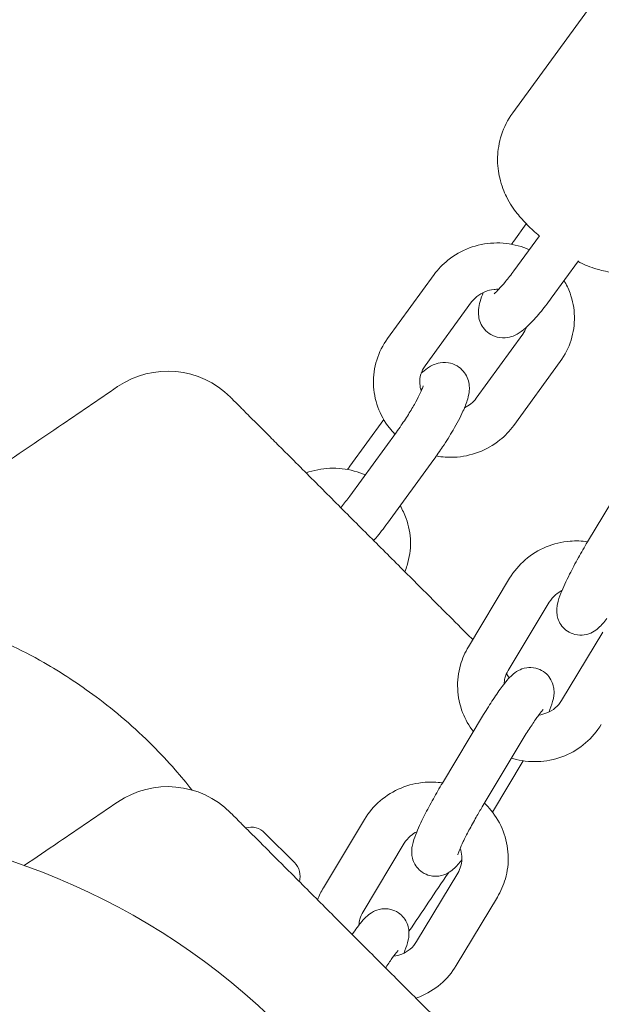
# Model space of a CAD drawing. Units: millimetres. Extents: x -6381 to 6264, y -5544 to 5600.
# Drawn here: x 1431 to 1506, y -3542 to -3414 of the extents above; entities that cross this region are included whole.
import ezdxf

# ---------------------------------------------------------------- set-up
doc = ezdxf.new("R2010")
doc.units = ezdxf.units.MM
doc.header["$MEASUREMENT"] = 0
doc.layers.add('Warstwa 1', color=7, linetype='Continuous')

msp = doc.modelspace()

# ---------------------------------------------------------------- linework, layer by layer
at = {"layer": 'Warstwa 1', "lineweight": 9}
for points in [[(1517.8048, -3394.9936), (1517.8048, -3394.9936), (1494.8548, -3426.4936), (1494.8548, -3426.4936)], [(1495.0048, -3443.0636), (1495.0048, -3443.0636), (1496.6148, -3440.8536), (1496.6148, -3440.8536)], [(1498.3048, -3442.3736), (1498.3048, -3442.3736), (1495.0048, -3446.9136), (1495.0048, -3446.9136)], [(1494.7048, -3443.4836), (1494.8048, -3443.3336), (1494.9048, -3443.1936), (1495.0048, -3443.0636)], [(1503.3548, -3445.6336), (1503.3548, -3445.6336), (1499.8548, -3450.4436), (1499.8548, -3450.4436)], [(1484.6848, -3447.4136), (1484.6848, -3447.4136), (1478.6648, -3455.6836), (1478.6648, -3455.6836)], [(1489.5348, -3450.9436), (1489.5348, -3450.9436), (1483.5148, -3459.2136), (1483.5148, -3459.2136)], [(1496.1548, -3455.1336), (1496.3648, -3454.8436), (1496.5348, -3454.5236), (1496.6548, -3454.1836)], [(1490.1348, -3463.4036), (1490.1348, -3463.4036), (1496.1548, -3455.1336), (1496.1548, -3455.1336)], [(1458.3248, -3463.2736), (1454.4148, -3459.3636), (1448.2848, -3458.7936), (1443.7148, -3461.9036)], [(1494.9848, -3466.9336), (1494.9848, -3466.9336), (1501.0048, -3458.6636), (1501.0048, -3458.6636)], [(1473.7848, -3472.2036), (1473.7848, -3472.2036), (1478.1648, -3466.1736), (1478.1648, -3466.1736)], [(1479.8048, -3467.7836), (1479.8048, -3467.7836), (1473.7848, -3476.0536), (1473.7848, -3476.0536)], [(1484.6548, -3471.3136), (1484.6548, -3471.3136), (1478.6348, -3479.5836), (1478.6348, -3479.5836)], [(1473.4748, -3472.6236), (1473.5748, -3472.4736), (1473.6848, -3472.3336), (1473.7848, -3472.2036)], [(1504.5348, -3481.9836), (1504.5348, -3481.9836), (1509.8648, -3473.1336), (1509.8648, -3473.1336)], [(1489.1248, -3495.5436), (1489.1248, -3495.5436), (1494.4548, -3486.6936), (1494.4548, -3486.6936)], [(1494.2648, -3498.6336), (1494.2648, -3498.6336), (1499.5948, -3489.7836), (1499.5948, -3489.7836)], [(1506.5148, -3493.6436), (1506.5148, -3493.6436), (1501.1848, -3502.4936), (1501.1848, -3502.4936)], [(1494.4148, -3499.5636), (1494.2948, -3499.3936), (1494.1748, -3499.2336), (1494.0348, -3499.0736)], [(1485.7648, -3513.1836), (1485.7648, -3513.1836), (1491.0848, -3504.3236), (1491.0848, -3504.3236)], [(1490.9048, -3516.2736), (1490.9048, -3516.2736), (1496.2248, -3507.4236), (1496.2248, -3507.4236)], [(1496.2248, -3510.3136), (1496.2248, -3510.3136), (1492.2348, -3516.9436), (1492.2348, -3516.9436)], [(1496.2348, -3510.3036), (1496.2348, -3510.3036), (1496.2348, -3510.3136), (1496.2248, -3510.3136)], [(1458.3248, -3517.0136), (1454.4148, -3513.1036), (1448.2848, -3512.5336), (1443.7148, -3515.6436)], [(1470.3448, -3526.7336), (1470.3448, -3526.7336), (1475.6748, -3517.8836), (1475.6748, -3517.8836)], [(1462.7848, -3519.6436), (1462.1348, -3518.9836), (1461.1848, -3518.7336), (1460.2948, -3518.9836)], [(1462.7848, -3519.6436), (1462.7848, -3519.6436), (1466.5948, -3523.4436), (1466.5948, -3523.4436)], [(1475.4848, -3529.8336), (1475.4848, -3529.8336), (1480.8148, -3520.9736), (1480.8148, -3520.9736)], [(1467.2448, -3525.9436), (1467.4948, -3525.0536), (1467.2448, -3524.0936), (1466.5948, -3523.4436)], [(1486.5248, -3524.7936), (1484.8148, -3527.3136), (1483.1148, -3529.8436), (1481.4248, -3532.3636)], [(1487.7348, -3524.8336), (1487.7348, -3524.8336), (1482.4048, -3533.6836), (1482.4048, -3533.6836)], [(1469.5948, -3528.2836), (1469.7948, -3527.7436), (1470.0448, -3527.2236), (1470.3448, -3526.7336)], [(1492.8748, -3527.9336), (1492.8748, -3527.9336), (1487.5448, -3536.7836), (1487.5448, -3536.7836)]]:
    msp.add_open_spline(points, degree=3, dxfattribs=at)
for points, knots in [([(1494.8548, -3426.4936), (1494.2148, -3427.3836), (1493.7248, -3428.3636), (1493.4148, -3429.3136), (1493.4148, -3429.3136), (1493.0748, -3430.3536), (1492.9348, -3431.3436), (1492.9048, -3432.1936), (1492.9048, -3432.1936), (1492.8648, -3433.2936), (1493.0048, -3434.1736), (1493.1748, -3434.8936), (1493.1748, -3434.8936), (1493.4148, -3435.9736), (1493.7448, -3436.7136), (1494.0348, -3437.3136), (1494.0348, -3437.3136), (1494.5348, -3438.3236), (1494.9948, -3438.9436), (1495.4248, -3439.4836), (1495.4248, -3439.4836), (1495.6348, -3439.7636), (1495.8548, -3440.0236), (1496.0648, -3440.2536), (1496.0648, -3440.2536), (1496.2948, -3440.5236), (1496.5248, -3440.7636), (1496.7548, -3440.9936), (1496.7548, -3440.9936), (1497.0048, -3441.2436), (1497.2548, -3441.4836), (1497.5048, -3441.7136), (1497.5048, -3441.7136), (1497.7548, -3441.9536), (1498.0248, -3442.1736), (1498.2848, -3442.4036)], [0, 0, 0, 0, 0.1, 0.1, 0.1, 0.1, 0.2, 0.2, 0.2, 0.2, 0.3, 0.3, 0.3, 0.3, 0.4, 0.4, 0.4, 0.4, 0.5, 0.5, 0.5, 0.5, 0.6, 0.6, 0.6, 0.6, 0.7, 0.7, 0.7, 0.7, 0.8, 0.8, 0.8, 0.8, 1, 1, 1, 1]), ([(1496.9848, -3444.1836), (1496.5348, -3443.9836), (1496.0548, -3443.8136), (1495.5748, -3443.6836), (1495.5748, -3443.6836), (1494.5448, -3443.3936), (1493.4648, -3443.2736), (1492.3948, -3443.3236), (1492.3948, -3443.3236), (1491.3148, -3443.3636), (1490.2548, -3443.5836), (1489.2448, -3443.9636), (1489.2448, -3443.9636), (1488.2448, -3444.3336), (1487.3048, -3444.8736), (1486.4748, -3445.5436), (1486.4748, -3445.5436), (1485.7948, -3446.0836), (1485.1948, -3446.7136), (1484.6848, -3447.4136)], [0, 0, 0, 0, 0.16666667, 0.16666667, 0.16666667, 0.16666667, 0.33333333, 0.33333333, 0.33333333, 0.33333333, 0.5, 0.5, 0.5, 0.5, 0.66666667, 0.66666667, 0.66666667, 0.66666667, 1, 1, 1, 1]), ([(1503.2948, -3445.7136), (1503.4448, -3445.7936), (1503.6048, -3445.8636), (1503.7648, -3445.9436), (1503.7648, -3445.9436), (1504.4248, -3446.2436), (1505.1348, -3446.5436), (1506.1348, -3446.8036), (1506.1348, -3446.8036), (1506.7448, -3446.9636), (1507.4648, -3447.1336), (1508.4848, -3447.1836), (1508.4848, -3447.1836), (1509.0448, -3447.2136), (1509.6948, -3447.2236), (1510.4848, -3447.1136), (1510.4848, -3447.1136), (1511.0348, -3447.0436), (1511.6548, -3446.9236), (1512.3448, -3446.7036), (1512.3448, -3446.7036), (1513.3948, -3446.3636), (1514.6348, -3445.7736), (1515.8048, -3444.7836), (1515.8048, -3444.7836), (1516.4148, -3444.2736), (1516.9948, -3443.6636), (1517.4948, -3442.9836)], [0, 0, 0, 0, 0.125, 0.125, 0.125, 0.125, 0.25, 0.25, 0.25, 0.25, 0.375, 0.375, 0.375, 0.375, 0.5, 0.5, 0.5, 0.5, 0.625, 0.625, 0.625, 0.625, 0.75, 0.75, 0.75, 0.75, 1, 1, 1, 1]), ([(1495.0048, -3446.9136), (1494.6348, -3447.4136), (1494.2748, -3447.8836), (1493.9348, -3448.3036), (1493.9348, -3448.3036), (1493.6048, -3448.7036), (1493.3048, -3449.0436), (1493.0548, -3449.3136), (1493.0548, -3449.3136), (1492.8348, -3449.5436), (1492.6448, -3449.7236), (1492.5348, -3449.8236), (1492.5348, -3449.8236), (1492.4748, -3449.8736), (1492.4348, -3449.9036), (1492.4348, -3449.9036)], [0, 0, 0, 0, 0.2, 0.2, 0.2, 0.2, 0.4, 0.4, 0.4, 0.4, 0.6, 0.6, 0.6, 0.6, 1, 1, 1, 1]), ([(1501.0048, -3458.6636), (1501.6248, -3457.8236), (1502.0948, -3456.8736), (1502.4148, -3455.8836), (1502.4148, -3455.8836), (1502.7248, -3454.8936), (1502.8648, -3453.8536), (1502.8448, -3452.8236), (1502.8448, -3452.8236), (1502.8248, -3451.7936), (1502.6248, -3450.7736), (1502.2748, -3449.8036), (1502.2748, -3449.8036), (1502.0748, -3449.2336), (1501.8148, -3448.6936), (1501.5048, -3448.1736)], [0, 0, 0, 0, 0.2, 0.2, 0.2, 0.2, 0.4, 0.4, 0.4, 0.4, 0.6, 0.6, 0.6, 0.6, 1, 1, 1, 1]), ([(1493.0548, -3449.3136), (1492.8448, -3449.3036), (1492.6448, -3449.3136), (1492.4348, -3449.3336), (1492.4348, -3449.3336), (1492.0248, -3449.3736), (1491.6248, -3449.4736), (1491.2548, -3449.6236), (1491.2548, -3449.6236), (1490.8748, -3449.7736), (1490.5248, -3449.9836), (1490.2148, -3450.2336), (1490.2148, -3450.2336), (1489.9548, -3450.4436), (1489.7248, -3450.6836), (1489.5348, -3450.9436)], [0, 0, 0, 0, 0.2, 0.2, 0.2, 0.2, 0.4, 0.4, 0.4, 0.4, 0.6, 0.6, 0.6, 0.6, 1, 1, 1, 1]), ([(1499.8548, -3450.4436), (1499.3548, -3451.1236), (1498.8648, -3451.7636), (1498.3848, -3452.3436), (1498.3848, -3452.3436), (1497.8648, -3452.9536), (1497.3748, -3453.5036), (1496.8948, -3453.9636), (1496.8948, -3453.9636), (1496.5548, -3454.2936), (1496.2248, -3454.5736), (1495.8248, -3454.8536), (1495.8248, -3454.8536), (1495.4948, -3455.0736), (1495.1448, -3455.3236), (1494.4448, -3455.4936), (1494.4448, -3455.4936), (1494.1148, -3455.5736), (1493.6748, -3455.6336), (1493.1248, -3455.5436), (1493.1248, -3455.5436), (1492.7748, -3455.4936), (1492.3748, -3455.3636), (1492.0148, -3455.1536), (1492.0148, -3455.1536), (1491.7048, -3454.9736), (1491.4248, -3454.7336), (1491.2048, -3454.4736), (1491.2048, -3454.4736), (1490.9748, -3454.2036), (1490.8048, -3453.9136), (1490.6948, -3453.6536), (1490.6948, -3453.6536), (1490.5548, -3453.3336), (1490.4848, -3453.0436), (1490.4548, -3452.8036), (1490.4548, -3452.8036), (1490.4048, -3452.4636), (1490.4048, -3452.1936), (1490.4248, -3451.9536), (1490.4248, -3451.9536), (1490.4548, -3451.5336), (1490.5348, -3451.2136), (1490.6248, -3450.8936), (1490.6248, -3450.8936), (1490.7348, -3450.4936), (1490.8848, -3450.1136), (1491.0448, -3449.7136)], [0, 0, 0, 0, 0.07692308, 0.07692308, 0.07692308, 0.07692308, 0.15384615, 0.15384615, 0.15384615, 0.15384615, 0.23076923, 0.23076923, 0.23076923, 0.23076923, 0.30769231, 0.30769231, 0.30769231, 0.30769231, 0.38461538, 0.38461538, 0.38461538, 0.38461538, 0.46153846, 0.46153846, 0.46153846, 0.46153846, 0.53846154, 0.53846154, 0.53846154, 0.53846154, 0.61538462, 0.61538462, 0.61538462, 0.61538462, 0.69230769, 0.69230769, 0.69230769, 0.69230769, 0.76923077, 0.76923077, 0.76923077, 0.76923077, 0.84615385, 0.84615385, 0.84615385, 0.84615385, 1, 1, 1, 1]), ([(1478.6648, -3455.6836), (1478.0448, -3456.5336), (1477.5748, -3457.4736), (1477.2548, -3458.4736), (1477.2548, -3458.4736), (1476.9548, -3459.4536), (1476.8048, -3460.4936), (1476.8248, -3461.5236), (1476.8248, -3461.5236), (1476.8548, -3462.5536), (1477.0448, -3463.5836), (1477.3948, -3464.5436), (1477.3948, -3464.5436), (1477.7448, -3465.5236), (1478.2548, -3466.4336), (1478.9048, -3467.2436), (1478.9048, -3467.2436), (1479.1248, -3467.5236), (1479.3548, -3467.7936), (1479.6048, -3468.0436)], [0, 0, 0, 0, 0.16666667, 0.16666667, 0.16666667, 0.16666667, 0.33333333, 0.33333333, 0.33333333, 0.33333333, 0.5, 0.5, 0.5, 0.5, 0.66666667, 0.66666667, 0.66666667, 0.66666667, 1, 1, 1, 1]), ([(1483.5148, -3459.2136), (1483.2748, -3459.5536), (1483.0948, -3459.9136), (1482.9748, -3460.2936), (1482.9748, -3460.2936), (1482.8548, -3460.6936), (1482.8048, -3461.1136), (1482.8348, -3461.5236), (1482.8348, -3461.5236), (1482.8548, -3461.8436), (1482.9148, -3462.1536), (1483.0248, -3462.4636)], [0, 0, 0, 0, 0.25, 0.25, 0.25, 0.25, 0.5, 0.5, 0.5, 0.5, 1, 1, 1, 1]), ([(1483.0148, -3460.1736), (1483.2748, -3459.9436), (1483.5248, -3459.7236), (1483.8348, -3459.5136), (1483.8348, -3459.5136), (1484.1548, -3459.2936), (1484.5148, -3459.0536), (1485.2048, -3458.8836), (1485.2048, -3458.8836), (1485.5448, -3458.7936), (1485.9848, -3458.7336), (1486.5348, -3458.8236), (1486.5348, -3458.8236), (1486.8848, -3458.8736), (1487.2848, -3459.0036), (1487.6448, -3459.2236), (1487.6448, -3459.2236), (1487.9548, -3459.4036), (1488.2348, -3459.6436), (1488.4548, -3459.8936), (1488.4548, -3459.8936), (1488.6848, -3460.1636), (1488.8548, -3460.4536), (1488.9648, -3460.7136), (1488.9648, -3460.7136), (1489.1048, -3461.0336), (1489.1648, -3461.3236), (1489.2048, -3461.5736), (1489.2048, -3461.5736), (1489.2548, -3461.9136), (1489.2448, -3462.1836), (1489.2348, -3462.4136), (1489.2348, -3462.4136), (1489.1948, -3462.8436), (1489.1248, -3463.1636), (1489.0348, -3463.4736), (1489.0348, -3463.4736), (1488.8748, -3464.0236), (1488.6748, -3464.5436), (1488.4148, -3465.0936), (1488.4148, -3465.0936), (1488.0748, -3465.8436), (1487.6448, -3466.6536), (1487.1448, -3467.5136), (1487.1448, -3467.5136), (1486.7248, -3468.2236), (1486.2648, -3468.9536), (1485.7848, -3469.6836), (1485.7848, -3469.6836), (1485.4148, -3470.2336), (1485.0348, -3470.7836), (1484.6548, -3471.3136)], [0, 0, 0, 0, 0.07142857, 0.07142857, 0.07142857, 0.07142857, 0.14285714, 0.14285714, 0.14285714, 0.14285714, 0.21428571, 0.21428571, 0.21428571, 0.21428571, 0.28571429, 0.28571429, 0.28571429, 0.28571429, 0.35714286, 0.35714286, 0.35714286, 0.35714286, 0.42857143, 0.42857143, 0.42857143, 0.42857143, 0.5, 0.5, 0.5, 0.5, 0.57142857, 0.57142857, 0.57142857, 0.57142857, 0.64285714, 0.64285714, 0.64285714, 0.64285714, 0.71428571, 0.71428571, 0.71428571, 0.71428571, 0.78571429, 0.78571429, 0.78571429, 0.78571429, 0.85714286, 0.85714286, 0.85714286, 0.85714286, 1, 1, 1, 1]), ([(1415.7748, -3480.7236), (1422.4548, -3476.2936), (1429.3048, -3471.6836), (1436.0848, -3467.0836), (1436.0848, -3467.0836), (1438.6248, -3465.3636), (1441.1748, -3463.6336), (1443.7148, -3461.9036)], [0, 0, 0, 0, 0.33333333, 0.33333333, 0.33333333, 0.33333333, 1, 1, 1, 1]), ([(1483.2648, -3461.8136), (1483.2648, -3461.8136), (1483.2648, -3461.8236), (1483.2548, -3461.8536), (1483.2548, -3461.8536), (1483.2448, -3461.9036), (1483.2148, -3461.9936), (1483.1648, -3462.1136), (1483.1648, -3462.1136), (1483.1048, -3462.2836), (1483.0048, -3462.5036), (1482.8848, -3462.7536), (1482.8848, -3462.7536), (1482.7348, -3463.0736), (1482.5448, -3463.4436), (1482.3248, -3463.8536), (1482.3248, -3463.8536), (1482.0748, -3464.3036), (1481.7848, -3464.7936), (1481.4748, -3465.3036), (1481.4748, -3465.3036), (1481.1448, -3465.8336), (1480.7848, -3466.3736), (1480.4248, -3466.9036), (1480.4248, -3466.9036), (1480.2148, -3467.2036), (1480.0148, -3467.4936), (1479.8048, -3467.7836)], [0, 0, 0, 0, 0.125, 0.125, 0.125, 0.125, 0.25, 0.25, 0.25, 0.25, 0.375, 0.375, 0.375, 0.375, 0.5, 0.5, 0.5, 0.5, 0.625, 0.625, 0.625, 0.625, 0.75, 0.75, 0.75, 0.75, 1, 1, 1, 1]), ([(1466.5048, -3471.4536), (1465.9448, -3470.8936), (1465.3848, -3470.3336), (1464.8348, -3469.7836), (1464.8348, -3469.7836), (1464.2948, -3469.2436), (1463.7648, -3468.7236), (1463.2748, -3468.2236), (1463.2748, -3468.2236), (1462.2348, -3467.1836), (1461.2948, -3466.2436), (1460.5548, -3465.5136), (1460.5548, -3465.5136), (1460.1748, -3465.1236), (1459.8248, -3464.7736), (1459.5348, -3464.4836), (1459.5348, -3464.4836), (1458.9548, -3463.9036), (1458.5748, -3463.5236), (1458.4148, -3463.3636), (1458.4148, -3463.3636), (1458.3548, -3463.3036), (1458.3248, -3463.2736), (1458.3248, -3463.2736)], [0, 0, 0, 0, 0.14285714, 0.14285714, 0.14285714, 0.14285714, 0.28571429, 0.28571429, 0.28571429, 0.28571429, 0.42857143, 0.42857143, 0.42857143, 0.42857143, 0.57142857, 0.57142857, 0.57142857, 0.57142857, 0.71428571, 0.71428571, 0.71428571, 0.71428571, 1, 1, 1, 1]), ([(1488.6148, -3464.6436), (1488.9148, -3464.5036), (1489.2048, -3464.3236), (1489.4548, -3464.1136), (1489.4548, -3464.1136), (1489.7148, -3463.9036), (1489.9448, -3463.6636), (1490.1348, -3463.4036)], [0, 0, 0, 0, 0.33333333, 0.33333333, 0.33333333, 0.33333333, 1, 1, 1, 1]), ([(1484.9748, -3470.8736), (1485.7348, -3471.0136), (1486.5048, -3471.0636), (1487.2748, -3471.0336), (1487.2748, -3471.0336), (1488.3548, -3470.9836), (1489.4148, -3470.7636), (1490.4248, -3470.3836), (1490.4248, -3470.3836), (1491.4248, -3470.0136), (1492.3648, -3469.4736), (1493.1948, -3468.8036), (1493.1948, -3468.8036), (1493.8748, -3468.2636), (1494.4748, -3467.6336), (1494.9848, -3466.9336)], [0, 0, 0, 0, 0.2, 0.2, 0.2, 0.2, 0.4, 0.4, 0.4, 0.4, 0.6, 0.6, 0.6, 0.6, 1, 1, 1, 1]), ([(1485.0848, -3490.0336), (1483.5048, -3488.4536), (1481.9248, -3486.8736), (1480.3448, -3485.2936), (1480.3448, -3485.2936), (1478.8348, -3483.7836), (1477.3148, -3482.2636), (1475.7848, -3480.7436), (1475.7848, -3480.7436), (1474.2348, -3479.1836), (1472.6748, -3477.6336), (1471.1348, -3476.0836), (1471.1348, -3476.0836), (1469.5848, -3474.5336), (1468.0448, -3472.9936), (1466.5048, -3471.4536)], [0, 0, 0, 0, 0.2, 0.2, 0.2, 0.2, 0.4, 0.4, 0.4, 0.4, 0.6, 0.6, 0.6, 0.6, 1, 1, 1, 1]), ([(1475.7648, -3473.3236), (1475.3048, -3473.1236), (1474.8348, -3472.9536), (1474.3548, -3472.8236), (1474.3548, -3472.8236), (1473.3148, -3472.5336), (1472.2448, -3472.4136), (1471.1748, -3472.4636), (1471.1748, -3472.4636), (1470.1248, -3472.5036), (1469.0948, -3472.7136), (1468.1148, -3473.0636)], [0, 0, 0, 0, 0.25, 0.25, 0.25, 0.25, 0.5, 0.5, 0.5, 0.5, 1, 1, 1, 1]), ([(1473.7848, -3476.0536), (1473.4148, -3476.5536), (1473.0448, -3477.0236), (1472.7048, -3477.4436), (1472.7048, -3477.4436), (1472.6748, -3477.4836), (1472.6448, -3477.5236), (1472.6148, -3477.5636)], [0, 0, 0, 0, 0.33333333, 0.33333333, 0.33333333, 0.33333333, 1, 1, 1, 1]), ([(1480.8948, -3485.8436), (1481.0048, -3485.5736), (1481.1048, -3485.3036), (1481.1848, -3485.0236), (1481.1848, -3485.0236), (1481.4948, -3484.0336), (1481.6448, -3482.9936), (1481.6248, -3481.9636), (1481.6248, -3481.9636), (1481.5948, -3480.9336), (1481.4048, -3479.9136), (1481.0548, -3478.9436), (1481.0548, -3478.9436), (1480.8448, -3478.3736), (1480.5948, -3477.8336), (1480.2848, -3477.3136)], [0, 0, 0, 0, 0.2, 0.2, 0.2, 0.2, 0.4, 0.4, 0.4, 0.4, 0.6, 0.6, 0.6, 0.6, 1, 1, 1, 1]), ([(1478.6348, -3479.5836), (1478.1348, -3480.2636), (1477.6448, -3480.9036), (1477.1548, -3481.4836), (1477.1548, -3481.4836), (1477.0648, -3481.5936), (1476.9648, -3481.7136), (1476.8748, -3481.8236)], [0, 0, 0, 0, 0.33333333, 0.33333333, 0.33333333, 0.33333333, 1, 1, 1, 1]), ([(1494.4548, -3486.6936), (1494.9948, -3485.7836), (1495.6848, -3484.9736), (1496.4848, -3484.2936), (1496.4848, -3484.2936), (1497.2848, -3483.5936), (1498.2048, -3483.0336), (1499.1848, -3482.6336), (1499.1848, -3482.6336), (1500.1748, -3482.2236), (1501.2248, -3481.9736), (1502.2848, -3481.8936), (1502.2848, -3481.8936), (1503.0448, -3481.8336), (1503.8048, -3481.8636), (1504.5448, -3481.9736)], [0, 0, 0, 0, 0.2, 0.2, 0.2, 0.2, 0.4, 0.4, 0.4, 0.4, 0.6, 0.6, 0.6, 0.6, 1, 1, 1, 1]), ([(1507.0548, -3491.9136), (1506.6948, -3492.3636), (1506.3948, -3492.7336), (1505.9348, -3493.1336), (1505.9348, -3493.1336), (1505.7548, -3493.3036), (1505.5448, -3493.4736), (1505.1648, -3493.6736), (1505.1648, -3493.6736), (1504.9248, -3493.8036), (1504.6048, -3493.9536), (1504.0848, -3494.0236), (1504.0848, -3494.0236), (1503.7648, -3494.0736), (1503.3548, -3494.0736), (1502.9048, -3493.9636), (1502.9048, -3493.9636), (1502.5848, -3493.8836), (1502.2348, -3493.7336), (1501.9348, -3493.5336), (1501.9348, -3493.5336), (1501.6548, -3493.3436), (1501.4148, -3493.1136), (1501.2348, -3492.8836), (1501.2348, -3492.8836), (1501.0248, -3492.6236), (1500.8948, -3492.3536), (1500.7948, -3492.1236), (1500.7948, -3492.1236), (1500.6748, -3491.8336), (1500.6248, -3491.5836), (1500.5948, -3491.3736), (1500.5948, -3491.3736), (1500.5548, -3491.0936), (1500.5548, -3490.8836), (1500.5648, -3490.7036), (1500.5648, -3490.7036), (1500.5748, -3490.4236), (1500.6148, -3490.2136), (1500.6448, -3490.0336), (1500.6448, -3490.0336), (1500.7548, -3489.5036), (1500.9048, -3489.1036), (1501.0948, -3488.6336), (1501.0948, -3488.6336), (1501.3748, -3487.9036), (1501.7648, -3487.0736), (1502.2248, -3486.1536), (1502.2248, -3486.1536), (1502.5748, -3485.4736), (1502.9548, -3484.7536), (1503.3548, -3484.0236), (1503.3548, -3484.0236), (1503.7348, -3483.3436), (1504.1348, -3482.6536), (1504.5348, -3481.9836)], [0, 0, 0, 0, 0.06666667, 0.06666667, 0.06666667, 0.06666667, 0.13333333, 0.13333333, 0.13333333, 0.13333333, 0.2, 0.2, 0.2, 0.2, 0.26666667, 0.26666667, 0.26666667, 0.26666667, 0.33333333, 0.33333333, 0.33333333, 0.33333333, 0.4, 0.4, 0.4, 0.4, 0.46666667, 0.46666667, 0.46666667, 0.46666667, 0.53333333, 0.53333333, 0.53333333, 0.53333333, 0.6, 0.6, 0.6, 0.6, 0.66666667, 0.66666667, 0.66666667, 0.66666667, 0.73333333, 0.73333333, 0.73333333, 0.73333333, 0.8, 0.8, 0.8, 0.8, 0.86666667, 0.86666667, 0.86666667, 0.86666667, 1, 1, 1, 1]), ([(1499.5948, -3489.7836), (1499.8148, -3489.4236), (1500.0848, -3489.0936), (1500.4148, -3488.8236), (1500.4148, -3488.8236), (1500.6648, -3488.6136), (1500.9348, -3488.4336), (1501.2348, -3488.2836)], [0, 0, 0, 0, 0.33333333, 0.33333333, 0.33333333, 0.33333333, 1, 1, 1, 1]), ([(1489.6748, -3494.6236), (1489.4048, -3494.3536), (1489.1148, -3494.0636), (1488.8148, -3493.7736), (1488.8148, -3493.7736), (1487.9348, -3492.8836), (1486.9348, -3491.8836), (1485.8948, -3490.8436), (1485.8948, -3490.8436), (1485.6248, -3490.5736), (1485.3548, -3490.3036), (1485.0848, -3490.0336)], [0, 0, 0, 0, 0.25, 0.25, 0.25, 0.25, 0.5, 0.5, 0.5, 0.5, 1, 1, 1, 1]), ([(1429.6348, -3495.2336), (1431.1448, -3495.9436), (1432.6448, -3496.7236), (1434.1648, -3497.5936), (1434.1648, -3497.5936), (1436.4148, -3498.8836), (1438.6848, -3500.3536), (1440.9248, -3502.0236), (1440.9248, -3502.0236), (1443.4248, -3503.8736), (1445.9248, -3506.0336), (1448.2348, -3508.3336), (1448.2348, -3508.3336), (1449.2448, -3509.3536), (1450.2148, -3510.3836), (1451.1548, -3511.4536), (1451.1548, -3511.4536), (1451.9148, -3512.3136), (1452.6448, -3513.1936), (1453.3448, -3514.0836)], [0, 0, 0, 0, 0.16666667, 0.16666667, 0.16666667, 0.16666667, 0.33333333, 0.33333333, 0.33333333, 0.33333333, 0.5, 0.5, 0.5, 0.5, 0.66666667, 0.66666667, 0.66666667, 0.66666667, 1, 1, 1, 1]), ([(1489.7648, -3506.5236), (1489.1848, -3505.7736), (1488.7148, -3504.9436), (1488.3748, -3504.0636), (1488.3748, -3504.0636), (1487.9948, -3503.0836), (1487.7848, -3502.0436), (1487.7348, -3500.9936), (1487.7348, -3500.9936), (1487.6848, -3499.9436), (1487.8148, -3498.8936), (1488.1048, -3497.8936), (1488.1048, -3497.8936), (1488.3348, -3497.0636), (1488.6848, -3496.2736), (1489.1248, -3495.5436)], [0, 0, 0, 0, 0.2, 0.2, 0.2, 0.2, 0.4, 0.4, 0.4, 0.4, 0.6, 0.6, 0.6, 0.6, 1, 1, 1, 1]), ([(1491.0848, -3504.3236), (1491.5048, -3503.6336), (1491.9248, -3502.9736), (1492.3248, -3502.3636), (1492.3248, -3502.3636), (1492.7348, -3501.7336), (1493.1348, -3501.1636), (1493.5048, -3500.6736), (1493.5048, -3500.6736), (1493.9348, -3500.0936), (1494.2748, -3499.6536), (1494.8348, -3499.1636), (1494.8348, -3499.1636), (1495.0148, -3499.0036), (1495.2248, -3498.8236), (1495.6048, -3498.6236), (1495.6048, -3498.6236), (1495.8448, -3498.4936), (1496.1648, -3498.3436), (1496.6848, -3498.2736), (1496.6848, -3498.2736), (1497.0048, -3498.2336), (1497.4048, -3498.2236), (1497.8648, -3498.3336), (1497.8648, -3498.3336), (1498.1848, -3498.4136), (1498.5348, -3498.5636), (1498.8348, -3498.7636), (1498.8348, -3498.7636), (1499.1148, -3498.9536), (1499.3548, -3499.1836), (1499.5348, -3499.4136), (1499.5348, -3499.4136), (1499.7448, -3499.6836), (1499.8748, -3499.9436), (1499.9748, -3500.1736), (1499.9748, -3500.1736), (1500.0948, -3500.4736), (1500.1448, -3500.7236), (1500.1748, -3500.9236), (1500.1748, -3500.9236), (1500.2148, -3501.2136), (1500.2148, -3501.4236), (1500.2048, -3501.6036), (1500.2048, -3501.6036), (1500.1948, -3501.8736), (1500.1548, -3502.0836), (1500.1148, -3502.2636), (1500.1148, -3502.2636), (1500.0048, -3502.7936), (1499.8648, -3503.1936), (1499.6748, -3503.6636), (1499.6748, -3503.6636), (1499.6348, -3503.7736), (1499.5948, -3503.8836), (1499.5448, -3503.9936)], [0, 0, 0, 0, 0.06666667, 0.06666667, 0.06666667, 0.06666667, 0.13333333, 0.13333333, 0.13333333, 0.13333333, 0.2, 0.2, 0.2, 0.2, 0.26666667, 0.26666667, 0.26666667, 0.26666667, 0.33333333, 0.33333333, 0.33333333, 0.33333333, 0.4, 0.4, 0.4, 0.4, 0.46666667, 0.46666667, 0.46666667, 0.46666667, 0.53333333, 0.53333333, 0.53333333, 0.53333333, 0.6, 0.6, 0.6, 0.6, 0.66666667, 0.66666667, 0.66666667, 0.66666667, 0.73333333, 0.73333333, 0.73333333, 0.73333333, 0.8, 0.8, 0.8, 0.8, 0.86666667, 0.86666667, 0.86666667, 0.86666667, 1, 1, 1, 1]), ([(1493.7348, -3500.3736), (1493.7448, -3500.1136), (1493.7848, -3499.8536), (1493.8548, -3499.5936), (1493.8548, -3499.5936), (1493.9448, -3499.2636), (1494.0848, -3498.9336), (1494.2648, -3498.6336)], [0, 0, 0, 0, 0.33333333, 0.33333333, 0.33333333, 0.33333333, 1, 1, 1, 1]), ([(1501.1848, -3502.4936), (1500.9748, -3502.8536), (1500.6948, -3503.1836), (1500.3648, -3503.4536), (1500.3648, -3503.4536), (1500.0448, -3503.7236), (1499.6748, -3503.9536), (1499.2848, -3504.1136), (1499.2848, -3504.1136), (1498.9448, -3504.2436), (1498.5848, -3504.3436), (1498.2148, -3504.3836)], [0, 0, 0, 0, 0.25, 0.25, 0.25, 0.25, 0.5, 0.5, 0.5, 0.5, 1, 1, 1, 1]), ([(1496.2248, -3507.4236), (1496.5748, -3506.8536), (1496.9148, -3506.3036), (1497.2348, -3505.8136), (1497.2348, -3505.8136), (1497.5548, -3505.3336), (1497.8448, -3504.9036), (1498.0948, -3504.5536), (1498.0948, -3504.5536), (1498.3248, -3504.2336), (1498.5248, -3503.9836), (1498.6648, -3503.8236), (1498.6648, -3503.8236), (1498.7048, -3503.7636), (1498.7448, -3503.7136), (1498.7748, -3503.6936), (1498.7748, -3503.6936), (1498.7948, -3503.6636), (1498.8048, -3503.6536), (1498.8048, -3503.6536), (1498.8048, -3503.6536), (1498.8048, -3503.6536), (1498.8048, -3503.6536), (1498.8048, -3503.6536)], [0, 0, 0, 0, 0.14285714, 0.14285714, 0.14285714, 0.14285714, 0.28571429, 0.28571429, 0.28571429, 0.28571429, 0.42857143, 0.42857143, 0.42857143, 0.42857143, 0.57142857, 0.57142857, 0.57142857, 0.57142857, 0.71428571, 0.71428571, 0.71428571, 0.71428571, 1, 1, 1, 1]), ([(1506.3248, -3505.5936), (1505.7848, -3506.4936), (1505.0948, -3507.3036), (1504.2948, -3507.9936), (1504.2948, -3507.9936), (1503.4948, -3508.6836), (1502.5748, -3509.2436), (1501.5948, -3509.6436), (1501.5948, -3509.6436), (1500.6048, -3510.0536), (1499.5548, -3510.3036), (1498.4948, -3510.3836), (1498.4948, -3510.3836), (1497.4248, -3510.4636), (1496.3448, -3510.3736), (1495.3048, -3510.1236), (1495.3048, -3510.1236), (1495.1048, -3510.0736), (1494.9048, -3510.0136), (1494.7048, -3509.9536)], [0, 0, 0, 0, 0.16666667, 0.16666667, 0.16666667, 0.16666667, 0.33333333, 0.33333333, 0.33333333, 0.33333333, 0.5, 0.5, 0.5, 0.5, 0.66666667, 0.66666667, 0.66666667, 0.66666667, 1, 1, 1, 1]), ([(1467.3448, -3670.8436), (1500.6248, -3635.1936), (1499.6748, -3579.5736), (1465.1848, -3545.0836), (1465.1848, -3545.0836), (1430.6948, -3510.6036), (1375.0848, -3509.6436), (1339.4348, -3542.9336)], [0, 0, 0, 0, 0.33333333, 0.33333333, 0.33333333, 0.33333333, 1, 1, 1, 1]), ([(1475.6748, -3517.8836), (1476.2148, -3516.9836), (1476.9048, -3516.1636), (1477.7048, -3515.4836), (1477.7048, -3515.4836), (1478.5148, -3514.7936), (1479.4248, -3514.2336), (1480.4048, -3513.8236), (1480.4048, -3513.8236), (1481.3948, -3513.4136), (1482.4448, -3513.1636), (1483.5148, -3513.0836), (1483.5148, -3513.0836), (1484.2648, -3513.0336), (1485.0248, -3513.0536), (1485.7648, -3513.1636)], [0, 0, 0, 0, 0.2, 0.2, 0.2, 0.2, 0.4, 0.4, 0.4, 0.4, 0.6, 0.6, 0.6, 0.6, 1, 1, 1, 1]), ([(1488.2748, -3523.1036), (1487.9148, -3523.5536), (1487.6148, -3523.9236), (1487.1548, -3524.3336), (1487.1548, -3524.3336), (1486.9748, -3524.4936), (1486.7648, -3524.6636), (1486.3848, -3524.8736), (1486.3848, -3524.8736), (1486.1448, -3524.9936), (1485.8248, -3525.1436), (1485.3048, -3525.2236), (1485.3048, -3525.2236), (1484.9848, -3525.2636), (1484.5848, -3525.2736), (1484.1248, -3525.1536), (1484.1248, -3525.1536), (1483.8048, -3525.0736), (1483.4548, -3524.9236), (1483.1548, -3524.7236), (1483.1548, -3524.7236), (1482.8748, -3524.5336), (1482.6348, -3524.3036), (1482.4548, -3524.0736), (1482.4548, -3524.0736), (1482.2448, -3523.8136), (1482.1148, -3523.5536), (1482.0148, -3523.3236), (1482.0148, -3523.3236), (1481.8948, -3523.0236), (1481.8448, -3522.7736), (1481.8148, -3522.5636), (1481.8148, -3522.5636), (1481.7748, -3522.2836), (1481.7748, -3522.0736), (1481.7848, -3521.8936), (1481.7848, -3521.8936), (1481.7948, -3521.6136), (1481.8348, -3521.4136), (1481.8748, -3521.2236), (1481.8748, -3521.2236), (1481.9848, -3520.7036), (1482.1248, -3520.2936), (1482.3148, -3519.8236), (1482.3148, -3519.8236), (1482.5948, -3519.0936), (1482.9848, -3518.2636), (1483.4448, -3517.3436), (1483.4448, -3517.3436), (1483.7948, -3516.6636), (1484.1748, -3515.9436), (1484.5848, -3515.2136), (1484.5848, -3515.2136), (1484.9648, -3514.5336), (1485.3548, -3513.8436), (1485.7648, -3513.1836)], [0, 0, 0, 0, 0.06666667, 0.06666667, 0.06666667, 0.06666667, 0.13333333, 0.13333333, 0.13333333, 0.13333333, 0.2, 0.2, 0.2, 0.2, 0.26666667, 0.26666667, 0.26666667, 0.26666667, 0.33333333, 0.33333333, 0.33333333, 0.33333333, 0.4, 0.4, 0.4, 0.4, 0.46666667, 0.46666667, 0.46666667, 0.46666667, 0.53333333, 0.53333333, 0.53333333, 0.53333333, 0.6, 0.6, 0.6, 0.6, 0.66666667, 0.66666667, 0.66666667, 0.66666667, 0.73333333, 0.73333333, 0.73333333, 0.73333333, 0.8, 0.8, 0.8, 0.8, 0.86666667, 0.86666667, 0.86666667, 0.86666667, 1, 1, 1, 1]), ([(1431.6148, -3523.8536), (1433.1048, -3522.8436), (1434.5948, -3521.8336), (1436.0848, -3520.8236), (1436.0848, -3520.8236), (1438.6248, -3519.1036), (1441.1748, -3517.3736), (1443.7148, -3515.6436)], [0, 0, 0, 0, 0.33333333, 0.33333333, 0.33333333, 0.33333333, 1, 1, 1, 1]), ([(1487.7448, -3522.4636), (1487.7448, -3522.4636), (1487.7448, -3522.4636), (1487.7448, -3522.4636), (1487.7448, -3522.4636), (1487.7448, -3522.4436), (1487.7648, -3522.3836), (1487.7948, -3522.2936), (1487.7948, -3522.2936), (1487.8348, -3522.1736), (1487.9048, -3521.9936), (1487.9948, -3521.7736), (1487.9948, -3521.7736), (1488.1148, -3521.4936), (1488.2748, -3521.1436), (1488.4548, -3520.7636), (1488.4548, -3520.7636), (1488.6648, -3520.3136), (1488.9148, -3519.8136), (1489.1948, -3519.2936), (1489.1948, -3519.2936), (1489.4848, -3518.7436), (1489.8048, -3518.1536), (1490.1348, -3517.5736), (1490.1348, -3517.5736), (1490.3848, -3517.1336), (1490.6448, -3516.6936), (1490.9048, -3516.2736)], [0, 0, 0, 0, 0.125, 0.125, 0.125, 0.125, 0.25, 0.25, 0.25, 0.25, 0.375, 0.375, 0.375, 0.375, 0.5, 0.5, 0.5, 0.5, 0.625, 0.625, 0.625, 0.625, 0.75, 0.75, 0.75, 0.75, 1, 1, 1, 1]), ([(1491.1948, -3515.7936), (1491.4848, -3516.0736), (1491.7748, -3516.3736), (1492.0348, -3516.6936), (1492.0348, -3516.6936), (1492.7048, -3517.5036), (1493.2448, -3518.4236), (1493.6248, -3519.4136), (1493.6248, -3519.4136), (1494.0048, -3520.3936), (1494.2248, -3521.4336), (1494.2648, -3522.4836), (1494.2648, -3522.4836), (1494.3148, -3523.5236), (1494.1848, -3524.5736), (1493.9048, -3525.5836), (1493.9048, -3525.5836), (1493.6648, -3526.4036), (1493.3148, -3527.1936), (1492.8748, -3527.9336)], [0, 0, 0, 0, 0.16666667, 0.16666667, 0.16666667, 0.16666667, 0.33333333, 0.33333333, 0.33333333, 0.33333333, 0.5, 0.5, 0.5, 0.5, 0.66666667, 0.66666667, 0.66666667, 0.66666667, 1, 1, 1, 1]), ([(1466.5048, -3525.1936), (1465.9448, -3524.6336), (1465.3848, -3524.0736), (1464.8348, -3523.5236), (1464.8348, -3523.5236), (1464.2948, -3522.9836), (1463.7648, -3522.4636), (1463.2748, -3521.9636), (1463.2748, -3521.9636), (1462.2348, -3520.9236), (1461.2948, -3519.9836), (1460.5548, -3519.2536), (1460.5548, -3519.2536), (1460.1748, -3518.8636), (1459.8248, -3518.5236), (1459.5348, -3518.2236), (1459.5348, -3518.2236), (1458.9548, -3517.6436), (1458.5748, -3517.2636), (1458.4148, -3517.1036), (1458.4148, -3517.1036), (1458.3548, -3517.0436), (1458.3248, -3517.0136), (1458.3248, -3517.0136)], [0, 0, 0, 0, 0.14285714, 0.14285714, 0.14285714, 0.14285714, 0.28571429, 0.28571429, 0.28571429, 0.28571429, 0.42857143, 0.42857143, 0.42857143, 0.42857143, 0.57142857, 0.57142857, 0.57142857, 0.57142857, 0.71428571, 0.71428571, 0.71428571, 0.71428571, 1, 1, 1, 1]), ([(1480.8148, -3520.9736), (1481.0348, -3520.6136), (1481.3148, -3520.2936), (1481.6348, -3520.0136), (1481.6348, -3520.0136), (1481.8848, -3519.8036), (1482.1548, -3519.6236), (1482.4548, -3519.4836)], [0, 0, 0, 0, 0.33333333, 0.33333333, 0.33333333, 0.33333333, 1, 1, 1, 1]), ([(1488.0548, -3521.6436), (1488.1648, -3521.9536), (1488.2348, -3522.2836), (1488.2648, -3522.6236), (1488.2648, -3522.6236), (1488.2948, -3523.0436), (1488.2548, -3523.4736), (1488.1448, -3523.8836), (1488.1448, -3523.8836), (1488.0548, -3524.2136), (1487.9148, -3524.5336), (1487.7348, -3524.8336)], [0, 0, 0, 0, 0.25, 0.25, 0.25, 0.25, 0.5, 0.5, 0.5, 0.5, 1, 1, 1, 1]), ([(1485.0848, -3543.7736), (1483.5048, -3542.1936), (1481.9248, -3540.6136), (1480.3448, -3539.0336), (1480.3448, -3539.0336), (1478.8348, -3537.5236), (1477.3148, -3536.0036), (1475.7848, -3534.4836), (1475.7848, -3534.4836), (1474.2348, -3532.9236), (1472.6748, -3531.3736), (1471.1348, -3529.8236), (1471.1348, -3529.8236), (1469.5848, -3528.2736), (1468.0448, -3526.7336), (1466.5048, -3525.1936)], [0, 0, 0, 0, 0.2, 0.2, 0.2, 0.2, 0.4, 0.4, 0.4, 0.4, 0.6, 0.6, 0.6, 0.6, 1, 1, 1, 1]), ([(1474.0748, -3532.7636), (1474.2948, -3532.4436), (1474.5148, -3532.1436), (1474.7248, -3531.8636), (1474.7248, -3531.8636), (1475.1548, -3531.2836), (1475.4948, -3530.8436), (1476.0548, -3530.3536), (1476.0548, -3530.3536), (1476.2348, -3530.1936), (1476.4448, -3530.0136), (1476.8248, -3529.8136), (1476.8248, -3529.8136), (1477.0648, -3529.6836), (1477.3848, -3529.5336), (1477.9048, -3529.4636), (1477.9048, -3529.4636), (1478.2248, -3529.4236), (1478.6348, -3529.4136), (1479.0848, -3529.5336), (1479.0848, -3529.5336), (1479.4048, -3529.6136), (1479.7548, -3529.7536), (1480.0548, -3529.9636), (1480.0548, -3529.9636), (1480.3348, -3530.1436), (1480.5748, -3530.3736), (1480.7548, -3530.6136), (1480.7548, -3530.6136), (1480.9648, -3530.8736), (1481.0948, -3531.1336), (1481.1948, -3531.3636), (1481.1948, -3531.3636), (1481.3148, -3531.6636), (1481.3648, -3531.9136), (1481.3948, -3532.1236), (1481.3948, -3532.1236), (1481.4348, -3532.4036), (1481.4348, -3532.6136), (1481.4248, -3532.7936), (1481.4248, -3532.7936), (1481.4148, -3533.0736), (1481.3748, -3533.2736), (1481.3448, -3533.4636), (1481.3448, -3533.4636), (1481.2348, -3533.9836), (1481.0848, -3534.3936), (1480.8948, -3534.8536), (1480.8948, -3534.8536), (1480.8548, -3534.9636), (1480.8148, -3535.0736), (1480.7648, -3535.1836)], [0, 0, 0, 0, 0.07142857, 0.07142857, 0.07142857, 0.07142857, 0.14285714, 0.14285714, 0.14285714, 0.14285714, 0.21428571, 0.21428571, 0.21428571, 0.21428571, 0.28571429, 0.28571429, 0.28571429, 0.28571429, 0.35714286, 0.35714286, 0.35714286, 0.35714286, 0.42857143, 0.42857143, 0.42857143, 0.42857143, 0.5, 0.5, 0.5, 0.5, 0.57142857, 0.57142857, 0.57142857, 0.57142857, 0.64285714, 0.64285714, 0.64285714, 0.64285714, 0.71428571, 0.71428571, 0.71428571, 0.71428571, 0.78571429, 0.78571429, 0.78571429, 0.78571429, 0.85714286, 0.85714286, 0.85714286, 0.85714286, 1, 1, 1, 1]), ([(1474.9548, -3531.5636), (1474.9648, -3531.3036), (1475.0048, -3531.0436), (1475.0748, -3530.7836), (1475.0748, -3530.7836), (1475.1648, -3530.4536), (1475.3048, -3530.1336), (1475.4848, -3529.8336)], [0, 0, 0, 0, 0.33333333, 0.33333333, 0.33333333, 0.33333333, 1, 1, 1, 1]), ([(1482.4048, -3533.6836), (1482.1948, -3534.0436), (1481.9148, -3534.3736), (1481.5848, -3534.6536), (1481.5848, -3534.6536), (1481.2648, -3534.9236), (1480.9048, -3535.1436), (1480.5048, -3535.3036), (1480.5048, -3535.3036), (1480.1648, -3535.4436), (1479.8048, -3535.5336), (1479.4348, -3535.5736)], [0, 0, 0, 0, 0.25, 0.25, 0.25, 0.25, 0.5, 0.5, 0.5, 0.5, 1, 1, 1, 1]), ([(1450.5548, -3654.3836), (1474.8148, -3627.9436), (1473.9448, -3587.0836), (1448.5648, -3561.7036), (1448.5648, -3561.7036), (1423.1948, -3536.3336), (1382.3248, -3535.4536), (1355.8848, -3559.7136)], [0, 0, 0, 0, 0.33333333, 0.33333333, 0.33333333, 0.33333333, 1, 1, 1, 1]), ([(1478.4048, -3537.0936), (1478.4248, -3537.0636), (1478.4348, -3537.0336), (1478.4548, -3537.0036), (1478.4548, -3537.0036), (1478.7748, -3536.5236), (1479.0648, -3536.0936), (1479.3148, -3535.7436), (1479.3148, -3535.7436), (1479.5448, -3535.4236), (1479.7448, -3535.1736), (1479.8848, -3535.0136), (1479.8848, -3535.0136), (1479.9348, -3534.9536), (1479.9748, -3534.9136), (1479.9948, -3534.8836), (1479.9948, -3534.8836), (1480.0148, -3534.8636), (1480.0348, -3534.8436), (1480.0348, -3534.8436), (1480.0348, -3534.8436), (1480.0348, -3534.8436), (1480.0348, -3534.8436), (1480.0348, -3534.8436)], [0, 0, 0, 0, 0.14285714, 0.14285714, 0.14285714, 0.14285714, 0.28571429, 0.28571429, 0.28571429, 0.28571429, 0.42857143, 0.42857143, 0.42857143, 0.42857143, 0.57142857, 0.57142857, 0.57142857, 0.57142857, 0.71428571, 0.71428571, 0.71428571, 0.71428571, 1, 1, 1, 1]), ([(1487.5448, -3536.7836), (1487.0048, -3537.6836), (1486.3148, -3538.4936), (1485.5148, -3539.1836), (1485.5148, -3539.1836), (1484.7148, -3539.8736), (1483.7948, -3540.4336), (1482.8148, -3540.8436), (1482.8148, -3540.8436), (1482.6548, -3540.9036), (1482.4948, -3540.9636), (1482.3348, -3541.0236)], [0, 0, 0, 0, 0.25, 0.25, 0.25, 0.25, 0.5, 0.5, 0.5, 0.5, 1, 1, 1, 1])]:
    msp.add_open_spline(points, degree=3, knots=knots, dxfattribs=at)

doc.saveas('drawing.dxf')
